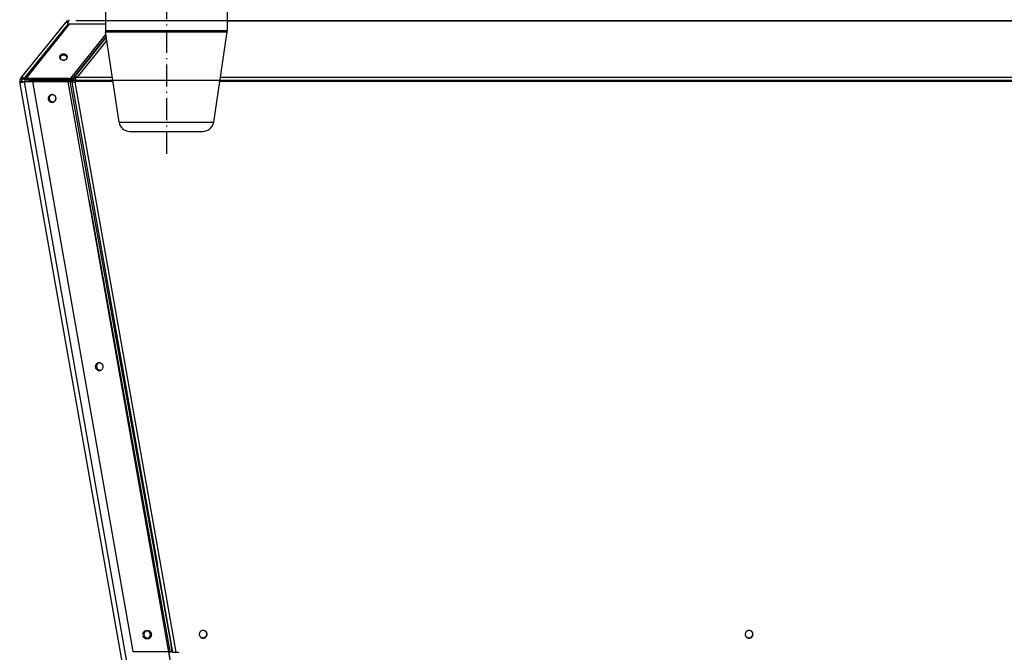
# Model space of a CAD drawing. Extents: x -1486 to 2436, y -2737 to -39.
# Drawn here: x -1192 to -651, y -2389 to -2042 of the extents above; entities that cross this region are included whole.
import ezdxf

# ---------------------------------------------------------------- set-up
doc = ezdxf.new("R2010")
doc.units = 0
doc.header["$MEASUREMENT"] = 0
doc.linetypes.add('DASHDOT', pattern=[18.5, 12, -3, 0.5, -3])
doc.layers.get('0').update_dxf_attribs({"linetype": 'CONTINUOUS'})

msp = doc.modelspace()

# ---------------------------------------------------------------- linework, layer by layer
at = {"color": 7, "linetype": 'DASHDOT'}
msp.add_line((-1111.10376, -1936.736572), (-1111.10376, -2118.056641), dxfattribs=at)
at = {"color": 7}
for p, q in [((-1144.60376, -2034.946533), (-1144.60376, -2047.572754)), ((-1077.60376, -2034.946533), (-1077.60376, -2047.572754)), ((-1191.133789, -2073.729736), (-1166.221313, -2042.965454)), ((-1164.998535, -2043.876221), (-1189.174194, -2073.730469)), ((-1164.436035, -2044.10022), (-1188.33606, -2073.86499)), ((-1166.221313, -2042.965454), (-1165.835083, -2042.488525)), ((-1165.057983, -2043.11792), (-1165.835083, -2042.488525)), ((-1165.333618, -2043.504395), (-1165.354004, -2043.484131)), ((-1165.35376, -2043.483154), (-1165.057983, -2043.11792)), ((-1164.998535, -2043.876221), (-1164.677368, -2044.400757)), ((-1164.677979, -2044.39978), (-1164.998535, -2043.876221)), ((-1164.463379, -2044.037964), (-1164.710938, -2044.346313)), ((-1144.604492, -2044.037964), (-1164.463379, -2044.037964)), ((-1164.463379, -2044.132568), (-1164.463379, -2044.037964)), ((-1144.60376, -2044.10022), (-1164.436035, -2044.10022)), ((-1160.864502, -2042.069336), (-123.934296, -2042.069336)), ((-1025.186768, -2042.284302), (-1077.60376, -2042.284302)), ((-254.146561, -2042.284302), (-1025.186768, -2042.284302)), ((-1162.881836, -2072.780518), (-1144.341553, -2049.690674)), ((-1144.60376, -2047.572754), (-1122.092041, -2047.572754)), ((-1144.548218, -2048.316162), (-1122.073853, -2048.316162)), ((-1137.10376, -2097.838379), (-1144.548218, -2048.316162)), ((-1122.092041, -2047.572754), (-1077.60376, -2047.572754)), ((-1122.073853, -2048.316162), (-1077.659302, -2048.316162)), ((-1085.10376, -2097.838379), (-1077.659302, -2048.316162)), ((-1144.179443, -2050.769287), (-1161.982056, -2072.94043)), ((-1144.131226, -2051.089844), (-1161.664063, -2072.925049)), ((-1143.860962, -2052.887695), (-1160.164307, -2073.191406)), ((-1190.668213, -2075.563721), (-1191.652954, -2075.737305)), ((-1108.423462, -2547.755615), (-1191.652954, -2075.737305)), ((-1190.356689, -2074.359131), (-1191.133789, -2073.729736)), ((-1189.197876, -2075.565674), (-1189.202393, -2075.740723)), ((-1189.202393, -2075.740723), (-1105.9729, -2547.759033)), ((-1164.981934, -2075.741699), (-1189.202393, -2075.740723)), ((-1184.709229, -2075.565918), (-1189.197876, -2075.565674)), ((-1189.174194, -2073.730469), (-1189.180786, -2074.359619)), ((-1189.180786, -2074.359619), (-1188.33606, -2074.359619)), ((-1188.336792, -2074.359619), (-1189.180786, -2074.359619)), ((-1189.174194, -2073.730469), (-1164.953125, -2073.730469)), ((-1188.363403, -2074.432129), (-1188.363403, -2074.359619)), ((-1188.336792, -2074.398926), (-1188.363403, -2074.432129)), ((-1188.363403, -2074.432129), (-1188.336792, -2074.432129)), ((-1188.33606, -2073.86499), (-1163.752563, -2073.86499)), ((-1188.33606, -2074.494141), (-1188.33606, -2073.86499)), ((-1188.33606, -2074.494141), (-1163.752563, -2074.494141)), ((-1186.739258, -2074.737549), (-102.924164, -2074.737549)), ((-1184.873535, -2075.364258), (-1184.873901, -2075.535889)), ((-1184.873901, -2075.535889), (-1184.868652, -2075.565918)), ((-1184.730103, -2075.364502), (-1184.873535, -2075.364258)), ((-1184.873535, -2075.364258), (-1184.838257, -2075.564941)), ((-1184.729126, -2075.278564), (-1184.729614, -2075.450195)), ((-1184.729614, -2075.450195), (-1129.531006, -2388.994873)), ((-1165.206177, -2075.469727), (-1184.729614, -2075.450195)), ((-1165.205688, -2075.298096), (-1184.729126, -2075.278564)), ((-1165.205688, -2075.298096), (-1165.206177, -2075.469727)), ((-1164.981934, -2075.741699), (-1164.977295, -2075.56665)), ((-1081.752319, -2547.76001), (-1164.981934, -2075.741699)), ((-1163.4198, -2075.373779), (-1164.116455, -2075.616211)), ((-1162.980225, -2075.885742), (-1164.116455, -2075.616211)), ((-1164.116455, -2075.616211), (-1152.374146, -2141.058838)), ((-1163.752563, -2073.86499), (-1162.881836, -2072.780518)), ((-1163.752563, -2074.494141), (-1163.752563, -2073.86499)), ((-1162.283569, -2075.643311), (-1163.4198, -2075.373779)), ((-1162.283569, -2075.643311), (-1162.980225, -2075.885742)), ((-1162.980225, -2075.885742), (-1159.288818, -2096.728271)), ((-1162.367798, -2073.420898), (-1161.470459, -2072.875244)), ((-1162.367798, -2073.420898), (-1161.982056, -2072.94043)), ((-1161.767822, -2074.156738), (-1162.367798, -2073.420898)), ((-1161.767822, -2074.156738), (-1160.870483, -2073.611084)), ((-1161.664063, -2072.925049), (-1161.470459, -2072.875244)), ((-1161.457886, -2072.890625), (-1161.470459, -2072.875244)), ((-1161.080933, -2073.353027), (-1161.457886, -2072.890625)), ((-1161.080933, -2073.353027), (-1161.384033, -2072.88623)), ((-1160.787109, -2075.788574), (-1161.194702, -2075.788574)), ((-1161.194702, -2075.788574), (-1161.194702, -2075.962158)), ((-1160.787109, -2075.962158), (-1161.194702, -2075.962158)), ((-1157.547363, -2096.556152), (-1161.194702, -2075.962158)), ((-1160.870483, -2073.611084), (-1161.080933, -2073.353027)), ((-1160.997314, -2072.777832), (-1160.975952, -2072.917725)), ((-1160.975952, -2072.917725), (-1160.787109, -2073.347412)), ((-1160.896118, -2073.637695), (-1160.901245, -2073.629883)), ((-1160.896118, -2073.637695), (-1160.787109, -2073.587646)), ((-1160.787109, -2072.889404), (-1160.787109, -2073.264893)), ((-1160.164307, -2073.191406), (-1160.787109, -2072.889404)), ((-1140.797852, -2073.264893), (-1160.787109, -2073.264893)), ((-1160.787109, -2075.272217), (-1160.787109, -2073.264893)), ((-1160.787109, -2075.272217), (-1140.496094, -2075.272217)), ((-1160.787109, -2075.272217), (-1160.787109, -2075.962158)), ((-1081.711548, -2075.272217), (-1046.814331, -2075.272217)), ((-1046.814331, -2073.264893), (-1081.40979, -2073.264893)), ((-224.10022, -2073.264893), (-1046.814331, -2073.264893)), ((-1046.814331, -2075.272217), (-224.10022, -2075.272217)), ((-1175.488525, -2084.812988), (-1175.488525, -2084.818604)), ((-1159.288818, -2096.728271), (-1115.952148, -2341.416748)), ((-1114.210693, -2341.244873), (-1157.547363, -2096.556152)), ((-1137.10376, -2097.838379), (-1119.631958, -2097.838379)), ((-1119.631958, -2097.838379), (-1085.10376, -2097.838379)), ((-1131.17041, -2102.946533), (-1117.685791, -2102.946533)), ((-1117.685791, -2102.946533), (-1091.037109, -2102.946533)), ((-1109.512695, -2385.864746), (-1153.418457, -2141.165527)), ((-1152.374146, -2141.058838), (-1108.468384, -2385.758301)), ((-1149.430298, -2232.224609), (-1149.430298, -2232.230225)), ((-1107.480225, -2389.251709), (-1115.952148, -2341.416748)), ((-1105.694702, -2389.328125), (-1114.210693, -2341.244873)), ((-1123.471924, -2379.635986), (-1123.471924, -2379.641602)), ((-1108.947388, -2389.015381), (-1109.512695, -2385.864746)), ((-1107.857666, -2389.162109), (-1108.468384, -2385.758301)), ((-1129.531006, -2388.994873), (-1108.947388, -2389.015381)), ((-1109.644531, -2389.374512), (-1109.70813, -2389.013916)), ((-1081.747803, -2547.584961), (-1109.708008, -2389.014648)), ((-1109.692871, -2389.100586), (-1108.583862, -2389.101563)), ((-1108.58374, -2389.039063), (-1108.583862, -2389.101563)), ((-1107.857666, -2389.162109), (-1107.480225, -2389.251709)), ((-1107.494141, -2389.248291), (-1107.480225, -2389.251709)), ((-1105.694702, -2389.328125), (-1104.487061, -2389.328125)), ((-1105.694702, -2389.328125), (-1104.487061, -2389.328125)), ((-1104.487061, -2389.328125), (-1104.487061, -2389.52002))]:
    msp.add_line(p, q, dxfattribs=at)
for points in [[(-1164.998657, -2043.875977), (-1165.114868, -2043.738647), (-1165.23291, -2043.608398), (-1165.352173, -2043.485962), (-1165.471558, -2043.372314), (-1165.589966, -2043.268677), (-1165.705811, -2043.176392), (-1165.762207, -2043.13501), (-1165.817261, -2043.097046), (-1165.909424, -2043.039429), (-1165.953003, -2043.015259), (-1165.994629, -2042.994263), (-1166.046387, -2042.971802), (-1166.093262, -2042.955811), (-1166.134521, -2042.946655), (-1166.154297, -2042.94458), (-1166.172119, -2042.94458), (-1166.192627, -2042.947876), (-1166.209106, -2042.954834), (-1166.221313, -2042.965454)], [(-1165.486107, -2062.129882), (-1165.5045, -2061.911786), (-1165.559366, -2061.697422), (-1165.649766, -2061.490457), (-1165.774153, -2061.294433), (-1165.930398, -2061.112704), (-1166.115828, -2060.948379), (-1166.327271, -2060.80427), (-1166.561108, -2060.682842), (-1166.813339, -2060.586174), (-1167.079647, -2060.515919), (-1167.355477, -2060.473279), (-1167.636109, -2060.458984), (-1167.91674, -2060.473279), (-1168.19257, -2060.515919), (-1168.458879, -2060.586174), (-1168.71111, -2060.682843), (-1168.944947, -2060.80427), (-1169.156389, -2060.94838), (-1169.34182, -2061.112705), (-1169.498065, -2061.294434), (-1169.622451, -2061.490458), (-1169.712851, -2061.697423), (-1169.767716, -2061.911787), (-1169.78611, -2062.129883)], [(-1165.524554, -2062.444699), (-1165.5965, -2062.230748), (-1165.70417, -2062.026055), (-1165.845678, -2061.834205), (-1166.018547, -2061.658557), (-1166.219748, -2061.502189), (-1166.445757, -2061.367839), (-1166.692615, -2061.257861), (-1166.955999, -2061.174181), (-1167.231295, -2061.118264), (-1167.513681, -2061.09109), (-1167.798212, -2061.093135), (-1168.079904, -2061.124363), (-1168.353823, -2061.184227), (-1168.61517, -2061.271679), (-1168.859369, -2061.385186), (-1169.082142, -2061.522761), (-1169.279587, -2061.681995), (-1169.448246, -2061.860097), (-1169.585165, -2062.053948)], [(-1168.36108, -2060.545374), (-1168.594213, -2060.645129), (-1168.809508, -2060.766624), (-1169.00365, -2060.907989), (-1169.173653, -2061.067047), (-1169.316898, -2061.241351), (-1169.431182, -2061.428219), (-1169.514746, -2061.624773), (-1169.566303, -2061.827989), (-1169.58506, -2062.03474)], [(-1168.51054, -2061.232135), (-1168.682464, -2061.316649), (-1168.843227, -2061.413487), (-1168.991383, -2061.521778), (-1169.1256, -2061.640549), (-1169.244671, -2061.768732), (-1169.347524, -2061.905172), (-1169.433234, -2062.048643), (-1169.501031, -2062.197854), (-1169.550304, -2062.351463)], [(-1168.520674, -2061.236635), (-1168.690809, -2061.321221), (-1168.849868, -2061.417915), (-1168.996442, -2061.52586), (-1169.129231, -2061.644099), (-1169.247057, -2061.771583), (-1169.348876, -2061.907182), (-1169.433785, -2062.049693), (-1169.501031, -2062.197854), (-1169.550017, -2062.350349)], [(-1169.78611, -2062.129883), (-1169.766085, -2062.357404), (-1169.706382, -2062.580686), (-1169.608114, -2062.795571), (-1169.473111, -2062.998055), (-1169.303889, -2063.184367), (-1169.103598, -2063.351036), (-1168.875972, -2063.494957), (-1168.625249, -2063.613449), (-1168.3561, -2063.704305), (-1168.073539, -2063.765833), (-1167.782829, -2063.796886), (-1167.489387, -2063.796886), (-1167.198677, -2063.765833), (-1166.916116, -2063.704305), (-1166.646968, -2063.613449), (-1166.396245, -2063.494956), (-1166.168618, -2063.351035), (-1165.968328, -2063.184366), (-1165.799105, -2062.998055), (-1165.664103, -2062.79557), (-1165.565835, -2062.580686), (-1165.506132, -2062.357403), (-1165.486107, -2062.129883)], [(-1169.58506, -2062.03474), (-1169.566836, -2062.266297), (-1169.507567, -2062.493835), (-1169.408394, -2062.712975), (-1169.271227, -2062.919495), (-1169.098707, -2063.10942), (-1168.894156, -2063.279092), (-1168.661512, -2063.425245), (-1168.405255, -2063.545065), (-1168.130319, -2063.636243), (-1167.841999, -2063.697025), (-1167.545845, -2063.726241), (-1167.247561, -2063.723327), (-1166.952889, -2063.68834), (-1166.667503, -2063.621953)], [(-1169.567876, -2062.260045), (-1169.566239, -2062.269807), (-1169.564528, -2062.279562), (-1169.562743, -2062.289309), (-1169.560884, -2062.299048), (-1169.558952, -2062.308779), (-1169.556946, -2062.318501), (-1169.554867, -2062.328214), (-1169.552714, -2062.337917), (-1169.550488, -2062.347611)], [(-1167.421584, -2063.728163), (-1167.123833, -2063.685286), (-1166.836788, -2063.610323), (-1166.566141, -2063.504762), (-1166.317263, -2063.370696), (-1166.095089, -2063.210786), (-1165.904028, -2063.028203), (-1165.74787, -2062.826569), (-1165.629712, -2062.609885), (-1165.551898, -2062.382449)], [(-1165.532806, -2062.47332), (-1165.538647, -2062.441963), (-1165.545252, -2062.410698), (-1165.552619, -2062.379535), (-1165.560744, -2062.348487), (-1165.569626, -2062.317564), (-1165.579261, -2062.286777), (-1165.589645, -2062.256138), (-1165.600774, -2062.225657), (-1165.612646, -2062.195346)], [(-1191.652937, -2075.737343), (-1191.618608, -2075.791927), (-1191.537026, -2075.836999), (-1191.409779, -2075.871682), (-1191.239345, -2075.8953), (-1191.029041, -2075.907394), (-1190.78296, -2075.907728), (-1190.505891, -2075.896297), (-1190.203228, -2075.873322), (-1189.880862, -2075.83925), (-1189.545067, -2075.794746), (-1189.202378, -2075.740674)], [(-1189.174319, -2073.730529), (-1189.448838, -2073.608831), (-1189.719009, -2073.515696), (-1189.980277, -2073.452696), (-1190.228239, -2073.420892), (-1190.458713, -2073.420821), (-1190.667814, -2073.452483), (-1190.852018, -2073.515345), (-1191.008219, -2073.608347), (-1191.133783, -2073.729922)], [(-1190.66813, -2075.563695), (-1190.647532, -2075.596445), (-1190.598583, -2075.623488), (-1190.522235, -2075.644298), (-1190.419974, -2075.658469), (-1190.293792, -2075.665725), (-1190.146143, -2075.665926), (-1189.979902, -2075.659067), (-1189.798304, -2075.645282), (-1189.604884, -2075.624839), (-1189.403407, -2075.598137), (-1189.197794, -2075.565694)], [(-1190.66813, -2075.563695), (-1190.66747, -2075.566787), (-1190.666587, -2075.569839), (-1190.665483, -2075.572851), (-1190.664156, -2075.575822), (-1190.662608, -2075.578753), (-1190.660838, -2075.581642), (-1190.658846, -2075.584489), (-1190.656633, -2075.587293), (-1190.6542, -2075.590055)], [(-1189.180959, -2074.359607), (-1189.34567, -2074.286587), (-1189.507773, -2074.230707), (-1189.664534, -2074.192907), (-1189.81331, -2074.173824), (-1189.951595, -2074.173781), (-1190.077056, -2074.192779), (-1190.187578, -2074.230496), (-1190.281298, -2074.286298), (-1190.356637, -2074.359242)], [(-1164.116422, -2075.61619), (-1164.208562, -2075.591384), (-1164.308334, -2075.568635), (-1164.415586, -2075.54798), (-1164.530153, -2075.529448), (-1164.651857, -2075.51307), (-1164.780511, -2075.49887), (-1164.915917, -2075.486869), (-1165.057867, -2075.477088), (-1165.206141, -2075.469539)], [(-1163.4198, -2075.373779), (-1163.509644, -2075.358887), (-1163.601563, -2075.345459), (-1163.790283, -2075.323486), (-1163.984375, -2075.307129), (-1164.182373, -2075.295898), (-1164.383301, -2075.288818), (-1164.586548, -2075.285889), (-1164.740356, -2075.286133), (-1164.894897, -2075.28833), (-1165.205688, -2075.298096)], [(-1163.752604, -2073.864971), (-1163.57721, -2073.846705), (-1163.406455, -2073.820496), (-1163.240673, -2073.786395), (-1163.080186, -2073.744468), (-1162.925309, -2073.694798), (-1162.776343, -2073.637481), (-1162.63358, -2073.572629), (-1162.497298, -2073.500369), (-1162.367763, -2073.420841)], [(-1163.752563, -2074.494141), (-1163.565186, -2074.508301), (-1163.471558, -2074.512451), (-1163.377808, -2074.514648), (-1163.253174, -2074.514404), (-1163.128784, -2074.510498), (-1163.004883, -2074.502686), (-1162.851074, -2074.487549), (-1162.698608, -2074.466064), (-1162.548096, -2074.437988), (-1162.39978, -2074.40332), (-1162.254028, -2074.361572), (-1162.182373, -2074.338135), (-1162.111572, -2074.312744), (-1161.994019, -2074.265869), (-1161.879395, -2074.213867), (-1161.767822, -2074.156738)], [(-1161.194702, -2075.962158), (-1161.505371, -2075.971924), (-1161.659912, -2075.974121), (-1161.813721, -2075.974365), (-1162.016968, -2075.971436), (-1162.217896, -2075.964355), (-1162.415771, -2075.952881), (-1162.609741, -2075.936523), (-1162.798462, -2075.914307), (-1162.890381, -2075.900879), (-1162.980225, -2075.885742)], [(-1162.283579, -2075.643378), (-1162.191384, -2075.668112), (-1162.091545, -2075.690776), (-1161.984235, -2075.71133), (-1161.869638, -2075.729738), (-1161.747952, -2075.74597), (-1161.619387, -2075.759998), (-1161.484165, -2075.771796), (-1161.342519, -2075.781346), (-1161.194693, -2075.788629)], [(-1161.384072, -2072.88629), (-1161.392386, -2072.886616), (-1161.400672, -2072.886985), (-1161.40893, -2072.887397), (-1161.417158, -2072.887853), (-1161.425358, -2072.888352), (-1161.433529, -2072.888894), (-1161.441671, -2072.889479), (-1161.449783, -2072.890107), (-1161.457866, -2072.890779)], [(-1160.787078, -2072.958947), (-1160.808373, -2072.953564), (-1160.829595, -2072.94838), (-1160.850744, -2072.943398), (-1160.871818, -2072.938617), (-1160.892813, -2072.934039), (-1160.913727, -2072.929663), (-1160.934558, -2072.92549), (-1160.955304, -2072.921521), (-1160.975963, -2072.917755)], [(-1160.896142, -2073.637701), (-1160.898398, -2073.637786), (-1160.900652, -2073.637877), (-1160.902901, -2073.637973), (-1160.905148, -2073.638074), (-1160.90739, -2073.63818), (-1160.90963, -2073.638292), (-1160.911865, -2073.638409), (-1160.914098, -2073.638531), (-1160.916326, -2073.638659)], [(-1171.844802, -2084.163861), (-1171.957925, -2083.907781), (-1172.104278, -2083.668557), (-1172.281315, -2083.45035), (-1172.485958, -2083.256955), (-1172.714648, -2083.091736), (-1172.963406, -2082.957566), (-1173.227906, -2082.856779), (-1173.503549, -2082.791128), (-1173.785539, -2082.761754), (-1174.068973, -2082.769169), (-1174.348921, -2082.813243), (-1174.620514, -2082.89321), (-1174.879027, -2083.00768), (-1175.119966, -2083.15466), (-1175.339139, -2083.331596), (-1175.532735, -2083.535409), (-1175.697386, -2083.762555), (-1175.830229, -2084.009083), (-1175.928953, -2084.270705), (-1175.991841, -2084.542872), (-1176.0178, -2084.820849)], [(-1173.836747, -2082.760237), (-1174.140611, -2082.855462), (-1174.426833, -2082.993918), (-1174.689118, -2083.17256), (-1174.921697, -2083.387457), (-1175.119454, -2083.633883), (-1175.278039, -2083.906417), (-1175.393963, -2084.199064), (-1175.464676, -2084.505388), (-1175.488623, -2084.818649)], [(-1173.51394, -2082.788548), (-1173.632159, -2082.79343), (-1173.749926, -2082.804711), (-1173.866884, -2082.822357), (-1173.982679, -2082.846316), (-1174.096961, -2082.876515), (-1174.209382, -2082.912862), (-1174.319604, -2082.955247), (-1174.427291, -2083.003542), (-1174.532118, -2083.057601)], [(-1171.844802, -2084.163861), (-1171.944381, -2083.934083), (-1172.070743, -2083.717429), (-1172.222129, -2083.516914), (-1172.396433, -2083.335331), (-1172.591228, -2083.175207), (-1172.803802, -2083.038771), (-1173.031197, -2082.927921), (-1173.270247, -2082.844201), (-1173.517625, -2082.788776)], [(-1176.0178, -2084.820849), (-1176.006622, -2085.097535), (-1175.95886, -2085.370448), (-1175.875333, -2085.634916), (-1175.757468, -2085.886416), (-1175.607283, -2086.120643), (-1175.427348, -2086.33359), (-1175.220741, -2086.521614), (-1174.990997, -2086.681498), (-1174.742048, -2086.810505), (-1174.478152, -2086.906428), (-1174.203826, -2086.967627), (-1173.923762, -2086.993054), (-1173.642754, -2086.982273), (-1173.365608, -2086.93547), (-1173.097068, -2086.853445), (-1172.841728, -2086.737602), (-1172.603956, -2086.589923), (-1172.387822, -2086.412934), (-1172.197023, -2086.209664), (-1172.034824, -2085.983591), (-1171.904001, -2085.738583), (-1171.806791, -2085.478833), (-1171.744857, -2085.208784), (-1171.719261, -2084.933057)], [(-1175.887742, -2085.414996), (-1175.770138, -2085.679584), (-1175.617072, -2085.925983), (-1175.431393, -2086.149609), (-1175.216554, -2086.346302), (-1174.976554, -2086.512404), (-1174.715855, -2086.644823), (-1174.439309, -2086.741096), (-1174.15206, -2086.799432), (-1173.859453, -2086.818747), (-1173.56693, -2086.79868), (-1173.279934, -2086.739604), (-1173.003805, -2086.64262), (-1172.743678, -2086.509531), (-1172.504394, -2086.342812), (-1172.290405, -2086.145567), (-1172.10569, -2085.921464), (-1171.953687, -2085.674673), (-1171.837224, -2085.409784), (-1171.758467, -2085.131726), (-1171.718881, -2084.845671)], [(-1175.486568, -2084.730153), (-1175.455173, -2085.018757), (-1175.384025, -2085.300426), (-1175.27446, -2085.569871), (-1175.128535, -2085.822032), (-1174.948991, -2086.052174), (-1174.739199, -2086.255975), (-1174.503099, -2086.429609), (-1174.245123, -2086.569815), (-1173.970116, -2086.67396), (-1173.683241, -2086.74009), (-1173.389887, -2086.766961)], [(-1171.719261, -2084.933057), (-1171.718807, -2084.846017), (-1171.721988, -2084.75903), (-1171.728798, -2084.672242), (-1171.739226, -2084.585799), (-1171.753254, -2084.49985), (-1171.770859, -2084.414537), (-1171.792009, -2084.330007), (-1171.816671, -2084.246401), (-1171.844802, -2084.163861)], [(-1150.136086, -2232.286425), (-1150.136539, -2232.373465), (-1150.133358, -2232.460453), (-1150.126548, -2232.547241), (-1150.11612, -2232.633683), (-1150.102092, -2232.719633), (-1150.084488, -2232.804945), (-1150.063337, -2232.889476), (-1150.038675, -2232.973081), (-1150.010545, -2233.055621)], [(-1145.837547, -2232.398634), (-1145.850045, -2232.109969), (-1145.902346, -2231.825636), (-1145.993478, -2231.550932), (-1146.121741, -2231.290974), (-1146.284748, -2231.050604), (-1146.47946, -2230.834301), (-1146.702252, -2230.646093), (-1146.948973, -2230.489486), (-1147.215027, -2230.367399), (-1147.495458, -2230.282104), (-1147.785042, -2230.235191), (-1148.078384, -2230.227533), (-1148.370021, -2230.259274), (-1148.65452, -2230.329822), (-1148.92658, -2230.437863), (-1149.181135, -2230.581384), (-1149.413441, -2230.757713), (-1149.619173, -2230.963563), (-1149.794496, -2231.195101), (-1149.936146, -2231.448013), (-1150.041484, -2231.717588), (-1150.108547, -2231.998805), (-1150.136086, -2232.286425)], [(-1150.010545, -2233.055621), (-1149.897422, -2233.311701), (-1149.751069, -2233.550925), (-1149.574031, -2233.769132), (-1149.369388, -2233.962527), (-1149.140699, -2234.127747), (-1148.891941, -2234.261917), (-1148.62744, -2234.362704), (-1148.351798, -2234.428355), (-1148.069807, -2234.457729), (-1147.786373, -2234.450314), (-1147.506426, -2234.406239), (-1147.234833, -2234.326272), (-1146.976319, -2234.211803), (-1146.735381, -2234.064822), (-1146.516208, -2233.887886), (-1146.322612, -2233.684073), (-1146.157961, -2233.456927), (-1146.025118, -2233.210399), (-1145.926394, -2232.948777), (-1145.863506, -2232.676611), (-1145.837547, -2232.398634)], [(-1147.969065, -2230.225853), (-1148.243057, -2230.338441), (-1148.498692, -2230.487142), (-1148.731096, -2230.669119), (-1148.935838, -2230.880903), (-1149.109013, -2231.118457), (-1149.24732, -2231.37725), (-1149.348122, -2231.652349), (-1149.409497, -2231.938508), (-1149.430274, -2232.23027)], [(-1149.42834, -2232.141529), (-1149.396606, -2232.432018), (-1149.3246, -2232.715443), (-1149.213694, -2232.986413), (-1149.065996, -2233.239773), (-1148.884317, -2233.470703), (-1148.672114, -2233.674808), (-1148.433424, -2233.848207), (-1148.172788, -2233.987599), (-1147.895164, -2234.090332), (-1147.605835, -2234.154453), (-1147.310304, -2234.178741)], [(-1147.802778, -2230.232957), (-1147.880731, -2230.248146), (-1147.958062, -2230.266162), (-1148.034664, -2230.286982), (-1148.110432, -2230.310576), (-1148.185264, -2230.336912), (-1148.259056, -2230.365955), (-1148.331709, -2230.397665), (-1148.403122, -2230.431998), (-1148.473198, -2230.468908)], [(-1145.963088, -2231.629438), (-1146.071217, -2231.382951), (-1146.210145, -2231.151892), (-1146.377638, -2230.939977), (-1146.571005, -2230.750612), (-1146.787136, -2230.586843), (-1147.022555, -2230.451302), (-1147.273478, -2230.346169), (-1147.53587, -2230.273134), (-1147.805513, -2230.233371)], [(-1119.895408, -2379.738477), (-1119.907906, -2379.449812), (-1119.960208, -2379.16548), (-1120.051339, -2378.890776), (-1120.179603, -2378.630818), (-1120.342609, -2378.390448), (-1120.537322, -2378.174145), (-1120.760114, -2377.985937), (-1121.006834, -2377.82933), (-1121.272888, -2377.707242), (-1121.553319, -2377.621947), (-1121.842903, -2377.575034), (-1122.136246, -2377.567377), (-1122.427883, -2377.599118), (-1122.712381, -2377.669666), (-1122.984442, -2377.777707), (-1123.238996, -2377.921228), (-1123.471303, -2378.097556), (-1123.677034, -2378.303407), (-1123.852357, -2378.534944), (-1123.994007, -2378.787857), (-1124.099345, -2379.057432), (-1124.166408, -2379.338649), (-1124.193947, -2379.626268)], [(-1124.068406, -2380.395465), (-1123.955283, -2380.651545), (-1123.80893, -2380.890769), (-1123.631893, -2381.108976), (-1123.42725, -2381.302371), (-1123.19856, -2381.46759), (-1122.949802, -2381.60176), (-1122.685302, -2381.702547), (-1122.409659, -2381.768199), (-1122.127669, -2381.797572), (-1121.844235, -2381.790158), (-1121.564287, -2381.746083), (-1121.292694, -2381.666116), (-1121.034181, -2381.551646), (-1120.793242, -2381.404666), (-1120.574069, -2381.22773), (-1120.380473, -2381.023917), (-1120.215822, -2380.796771), (-1120.082979, -2380.550243), (-1119.984255, -2380.288621), (-1119.921367, -2380.016454), (-1119.895408, -2379.738477)], [(-1119.171899, -2379.645706), (-1119.190027, -2379.369212), (-1119.244632, -2379.097412), (-1119.334779, -2378.834957), (-1119.458926, -2378.586336), (-1119.61495, -2378.355806), (-1119.80018, -2378.147309), (-1120.011447, -2377.964413), (-1120.245136, -2377.810247), (-1120.497249, -2377.68745), (-1120.763472, -2377.598123), (-1121.03925, -2377.543794), (-1121.319863, -2377.525392), (-1121.600512, -2377.543232), (-1121.876394, -2377.597009), (-1122.142788, -2377.685804), (-1122.395136, -2377.808096), (-1122.629122, -2377.961793), (-1122.84074, -2378.144266), (-1123.02637, -2378.352392), (-1123.182836, -2378.58261), (-1123.307462, -2378.830981), (-1123.398113, -2379.093256), (-1123.453241, -2379.364946), (-1123.4719, -2379.641403)], [(-1123.4719, -2379.641403), (-1123.453772, -2379.917897), (-1123.399167, -2380.189698), (-1123.30902, -2380.452153), (-1123.184872, -2380.700773), (-1123.028849, -2380.931304), (-1122.843619, -2381.139801), (-1122.632352, -2381.322697), (-1122.398663, -2381.476862), (-1122.14655, -2381.599659), (-1121.880327, -2381.688986), (-1121.604549, -2381.743316), (-1121.323935, -2381.761718), (-1121.043286, -2381.743877), (-1120.767405, -2381.6901), (-1120.501011, -2381.601306), (-1120.248662, -2381.479013), (-1120.014677, -2381.325316), (-1119.803059, -2381.142843), (-1119.617429, -2380.934717), (-1119.460962, -2380.704499), (-1119.336337, -2380.456128), (-1119.245685, -2380.193854), (-1119.190558, -2379.922163), (-1119.171899, -2379.645706)], [(-1123.469966, -2379.552906), (-1123.437005, -2379.850118), (-1123.361897, -2380.139799), (-1123.246138, -2380.416179), (-1123.092036, -2380.673751), (-1122.902659, -2380.907384), (-1122.681781, -2381.112423), (-1122.433802, -2381.284783), (-1122.163664, -2381.421029), (-1121.876748, -2381.518449), (-1121.57877, -2381.575099)], [(-1121.586072, -2377.614609), (-1121.694033, -2377.623228), (-1121.801416, -2377.637192), (-1121.907948, -2377.656467), (-1122.013359, -2377.681004), (-1122.117382, -2377.71074), (-1122.219753, -2377.745599), (-1122.320211, -2377.785494), (-1122.418502, -2377.830322), (-1122.514376, -2377.879971)], [(-1120.02095, -2378.969281), (-1120.126136, -2378.728502), (-1120.260719, -2378.502339), (-1120.422636, -2378.294256), (-1120.609407, -2378.107443), (-1120.81817, -2377.944761), (-1121.045725, -2377.808703), (-1121.288587, -2377.701354), (-1121.543033, -2377.624359), (-1121.805166, -2377.578898)], [(-1121.578695, -2381.575228), (-1121.284056, -2381.489595), (-1121.004859, -2381.363472), (-1120.746806, -2381.199435), (-1120.51517, -2381.000834), (-1120.314681, -2380.771727), (-1120.149434, -2380.516792), (-1120.022805, -2380.241238), (-1119.937381, -2379.950693), (-1119.894906, -2379.651091)], [(-1088.737083, -2379.47998), (-1088.757109, -2379.191673), (-1088.816811, -2378.908737), (-1088.915079, -2378.636442), (-1089.050082, -2378.37986), (-1089.219305, -2378.143772), (-1089.419595, -2377.932574), (-1089.647222, -2377.750202), (-1089.897945, -2377.600052), (-1090.167094, -2377.484922), (-1090.449654, -2377.406956), (-1090.740364, -2377.367607), (-1091.033806, -2377.367607), (-1091.324516, -2377.406956), (-1091.607077, -2377.484922), (-1091.876226, -2377.600053), (-1092.126949, -2377.750202), (-1092.354575, -2377.932575), (-1092.554865, -2378.143772), (-1092.724088, -2378.37986), (-1092.859091, -2378.636442), (-1092.957359, -2378.908737), (-1093.017061, -2379.191674), (-1093.037086, -2379.479981)], [(-1093.037086, -2379.479981), (-1093.018693, -2379.756345), (-1092.963827, -2380.027981), (-1092.873427, -2380.29024), (-1092.749041, -2380.538635), (-1092.592796, -2380.768917), (-1092.407365, -2380.977145), (-1092.195923, -2381.159755), (-1091.962086, -2381.313624), (-1091.709855, -2381.43612), (-1091.443546, -2381.525145), (-1091.167716, -2381.579176), (-1090.887085, -2381.59729), (-1090.606453, -2381.579176), (-1090.330623, -2381.525144), (-1090.064315, -2381.436119), (-1089.812084, -2381.313624), (-1089.578247, -2381.159755), (-1089.366804, -2380.977144), (-1089.181374, -2380.768917), (-1089.025129, -2380.538635), (-1088.900742, -2380.290239), (-1088.810343, -2380.02798), (-1088.755477, -2379.756344), (-1088.737083, -2379.47998)], [(-1093.035279, -2379.393194), (-1093.00461, -2379.673016), (-1092.936526, -2379.94636), (-1092.832229, -2380.208397), (-1092.693562, -2380.454495), (-1092.522975, -2380.680307), (-1092.323483, -2380.881842), (-1092.09861, -2381.05554), (-1091.852331, -2381.198332), (-1091.588995, -2381.307694), (-1091.313258, -2381.381694), (-1091.02999, -2381.419024), (-1090.744197, -2381.419025), (-1090.460929, -2381.381697), (-1090.185191, -2381.307699), (-1089.921855, -2381.198339), (-1089.675574, -2381.05555), (-1089.4507, -2380.881854), (-1089.251206, -2380.68032), (-1089.080618, -2380.454509), (-1088.941949, -2380.208412), (-1088.837649, -2379.946377), (-1088.769563, -2379.673033), (-1088.738891, -2379.393212)], [(-1091.463451, -2381.346233), (-1091.157414, -2381.386722), (-1090.848645, -2381.38362), (-1090.543511, -2381.336992), (-1090.248306, -2381.247798), (-1089.969121, -2381.117879), (-1089.711713, -2380.949915), (-1089.481392, -2380.74737), (-1089.28291, -2380.514422), (-1089.120359, -2380.255877), (-1088.997094, -2379.977066), (-1088.915656, -2379.683742), (-1088.877726, -2379.381954)], [(-1088.874901, -2379.490478), (-1088.898043, -2379.180657), (-1088.966972, -2378.877506), (-1089.080202, -2378.587551), (-1089.235298, -2378.317033), (-1089.42892, -2378.071778), (-1089.656899, -2377.857063), (-1089.914328, -2377.677512), (-1090.195665, -2377.53699), (-1090.494854, -2377.438521), (-1090.805454, -2377.384227), (-1091.120777, -2377.375275)], [(-1089.227925, -2380.652944), (-1089.155495, -2380.53632), (-1089.090858, -2380.415335), (-1089.034284, -2380.290495), (-1088.986008, -2380.16232), (-1088.946233, -2380.031343), (-1088.915123, -2379.898113), (-1088.892808, -2379.763182), (-1088.879382, -2379.627115), (-1088.874901, -2379.490478)], [(-788.737083, -2379.47998), (-788.757109, -2379.191673), (-788.816811, -2378.908737), (-788.915079, -2378.636442), (-789.050082, -2378.37986), (-789.219305, -2378.143772), (-789.419595, -2377.932574), (-789.647222, -2377.750202), (-789.897945, -2377.600052), (-790.167094, -2377.484922), (-790.449654, -2377.406956), (-790.740364, -2377.367607), (-791.033806, -2377.367607), (-791.324516, -2377.406956), (-791.607077, -2377.484922), (-791.876226, -2377.600053), (-792.126949, -2377.750202), (-792.354575, -2377.932575), (-792.554865, -2378.143772), (-792.724088, -2378.37986), (-792.859091, -2378.636442), (-792.957359, -2378.908737), (-793.017061, -2379.191674), (-793.037086, -2379.479981)], [(-793.037086, -2379.479981), (-793.018693, -2379.756345), (-792.963827, -2380.027981), (-792.873427, -2380.29024), (-792.749041, -2380.538635), (-792.592796, -2380.768917), (-792.407365, -2380.977145), (-792.195923, -2381.159755), (-791.962086, -2381.313624), (-791.709855, -2381.43612), (-791.443546, -2381.525145), (-791.167716, -2381.579176), (-790.887085, -2381.59729), (-790.606453, -2381.579176), (-790.330623, -2381.525144), (-790.064315, -2381.436119), (-789.812084, -2381.313624), (-789.578247, -2381.159755), (-789.366804, -2380.977144), (-789.181374, -2380.768917), (-789.025129, -2380.538635), (-788.900742, -2380.290239), (-788.810343, -2380.02798), (-788.755477, -2379.756344), (-788.737083, -2379.47998)], [(-793.035279, -2379.393194), (-793.00461, -2379.673016), (-792.936526, -2379.94636), (-792.832229, -2380.208397), (-792.693562, -2380.454495), (-792.522975, -2380.680307), (-792.323483, -2380.881842), (-792.09861, -2381.05554), (-791.852331, -2381.198332), (-791.588995, -2381.307694), (-791.313258, -2381.381694), (-791.02999, -2381.419024), (-790.744197, -2381.419025), (-790.460929, -2381.381697), (-790.185191, -2381.307699), (-789.921855, -2381.198339), (-789.675574, -2381.05555), (-789.4507, -2380.881854), (-789.251206, -2380.68032), (-789.080618, -2380.454509), (-788.941949, -2380.208412), (-788.837649, -2379.946377), (-788.769563, -2379.673033), (-788.738891, -2379.393212)], [(-791.46339, -2381.346233), (-791.157353, -2381.386722), (-790.848584, -2381.38362), (-790.54345, -2381.336992), (-790.248245, -2381.247798), (-789.96906, -2381.117879), (-789.711652, -2380.949915), (-789.481331, -2380.74737), (-789.282849, -2380.514422), (-789.120298, -2380.255877), (-788.997033, -2379.977066), (-788.915595, -2379.683742), (-788.877665, -2379.381954)], [(-788.87484, -2379.490478), (-788.897982, -2379.180657), (-788.966911, -2378.877506), (-789.080141, -2378.587551), (-789.235237, -2378.317033), (-789.428859, -2378.071778), (-789.656838, -2377.857063), (-789.914267, -2377.677512), (-790.195604, -2377.53699), (-790.494793, -2377.438521), (-790.805393, -2377.384227), (-791.120716, -2377.375275)], [(-789.227864, -2380.652944), (-789.155434, -2380.53632), (-789.090797, -2380.415335), (-789.034223, -2380.290495), (-788.985947, -2380.16232), (-788.946171, -2380.031343), (-788.915062, -2379.898113), (-788.892747, -2379.763182), (-788.879321, -2379.627115), (-788.87484, -2379.490478)], [(-1107.857633, -2389.162088), (-1107.949773, -2389.137282), (-1108.049545, -2389.114534), (-1108.156797, -2389.093878), (-1108.271364, -2389.075347), (-1108.393068, -2389.058968), (-1108.521722, -2389.044768), (-1108.657128, -2389.032768), (-1108.799078, -2389.022986), (-1108.947352, -2389.015438)], [(-1107.494193, -2389.248318), (-1107.586332, -2389.223511), (-1107.686105, -2389.200762), (-1107.793357, -2389.180105), (-1107.907924, -2389.161573), (-1108.029628, -2389.145193), (-1108.158283, -2389.130992), (-1108.293689, -2389.118991), (-1108.435639, -2389.109208), (-1108.583913, -2389.101659)], [(-1107.480225, -2389.251709), (-1107.390381, -2389.266846), (-1107.298584, -2389.280273), (-1107.109741, -2389.302246), (-1106.915771, -2389.318848), (-1106.717896, -2389.330322), (-1106.516968, -2389.337402), (-1106.313721, -2389.340332), (-1106.160034, -2389.340088), (-1106.005371, -2389.337891), (-1105.694702, -2389.328125)], [(-1107.480225, -2389.251709), (-1107.390381, -2389.266846), (-1107.298584, -2389.280273), (-1107.109741, -2389.302246), (-1106.915771, -2389.318848), (-1106.717896, -2389.330322), (-1106.516968, -2389.337402), (-1106.313721, -2389.340332), (-1106.160034, -2389.340088), (-1106.005371, -2389.337891), (-1105.694702, -2389.328125)]]:
    msp.add_lwpolyline(points, dxfattribs=at)
for centre, radius, start, end in [((-1167.000854, -2041.544556), 1.5, 320.999999, 0), ((-1167.000854, -2041.544556), 2.5, 320.999999, 0), ((-1139.60376, -2047.572754), 5.000001, 179.999995, 188.548974), ((-1082.60376, -2047.572754), 5.000001, 351.451029, 359.999999), ((-1189.190918, -2075.303223), 2.5, 140.999991, 190.000003), ((-1189.190918, -2075.303223), 1.5, 140.999991, 190.000003), ((-1160.365845, -2075.780029), 3.067838, 101.879567, 109.384653), ((-1131.17041, -2096.946533), 6, 188.548974, 270.000004), ((-1091.037109, -2096.946533), 6, 269.999997, 351.451028)]:
    msp.add_arc(centre, radius, start, end, dxfattribs=at)

doc.saveas('drawing.dxf')
